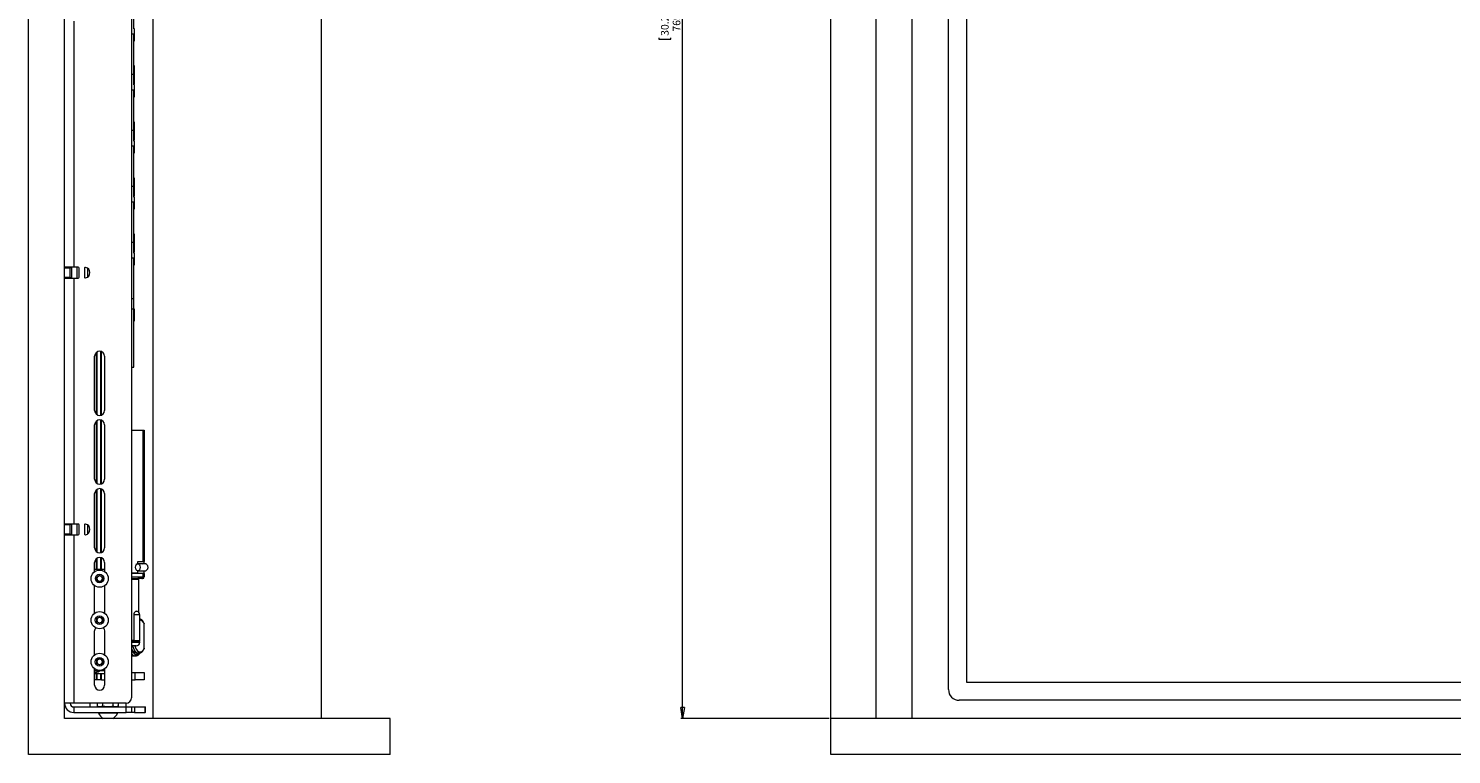
# Paper-space layout 'Sheet1(2)' of a CAD drawing. Units: millimetres. Extents: x 90 to 4181, y 137 to 2927.
# Drawn here: x 197 to 984, y 604 to 1005 of the extents above; entities that cross this region are included whole.
import ezdxf

# ---------------------------------------------------------------- set-up
doc = ezdxf.new("R2010")
doc.units = ezdxf.units.MM
doc.styles.add('SLDTEXTSTYLE1', font='TXT', dxfattribs={"width": 0.75})
doc.dimstyles.new('SLDDIMSTYLE0', dxfattribs={"dimtxt": 4.233333, "dimasz": 6, "dimexe": 0, "dimexo": 0.0625, "dimgap": 1.058333, "dimtad": 1, "dimdec": 0, "dimrnd": 1e-09, "dimzin": 12, "dimdsep": 46, "dimtxsty": 'SLDTEXTSTYLE1', "dimblk1": 'CLOSED', "dimblk2": 'CLOSED', "dimsah": 1, "dimcen": 0.09, "dimadec": 0, "dimazin": 3, "dimtfac": 1, "dimtdec": 0, "dimtofl": 0, "dimtmove": 0, "dimatfit": 3, "dimldrblk": 'CLOSED', "dimfxl": 0, "dimfrac": 2, "dimtolj": 1, "dimtzin": 12, "dimarcsym": 0})

# ---------------------------------------------------------------- blocks, each defined once
blk = doc.blocks.new('_CLOSED')
at = {"color": 0, "linetype": 'ByBlock', "lineweight": -2}
for p, q in [((-1, 0.166667), (0, 0)), ((-1, 0.166667), (-1, -0.166667)), ((0, 0), (-1, -0.166667)), ((0, 0), (-1, 0))]:
    blk.add_line(p, q, dxfattribs=at)
blk = doc.blocks.new('_D_4')
at = {"color": 7, "linetype": 'Continuous', "lineweight": 0}
for p, q in [((639.36, 1392.93), (557.36, 1392.93)), ((558.36, 623.93), (558.36, 1392.93)), ((545.13, 1016.54), (545.13, 1017.4)), ((545.13, 1017.4), (551.86, 1017.4)), ((551.86, 1017.4), (551.86, 1016.54)), ((545.13, 1000.32), (545.13, 999.47)), ((545.13, 999.47), (551.86, 999.47)), ((551.86, 999.47), (551.86, 1000.32)), ((639.36, 623.93), (557.36, 623.93))]:
    blk.add_line(p, q, dxfattribs=at)
at = {"color": 7, "linetype": 'Continuous', "lineweight": 0, "xscale": 6, "yscale": 6}
for p, rotation in [((558.36, 1392.93, -76.9), 90.0000000000004), ((558.36, 623.93, -76.9), 270.0000000000004)]:
    blk.add_blockref('_CLOSED', p, dxfattribs=dict(at, rotation=rotation))
at = {"color": 7, "linetype": 'Continuous', "lineweight": 0, "char_height": 4.233, "attachment_point": 1, "rotation": 90, "style": 'SLDTEXTSTYLE1'}
for s, insert in [('30.28', (546.4, 1001.4)), ('769', (552.9, 1003.74))]:
    blk.add_mtext(s, dxfattribs=dict(at, insert=insert))

psp = doc.layouts.new('Sheet1(2)')

# ---------------------------------------------------------------- linework, layer by layer
at = {"color": 7, "linetype": 'Continuous', "lineweight": 15}
for p, q in [((196.66, 603.93), (196.66, 1412.93)), ((216.66, 623.93), (216.66, 1392.93)), ((640.36, 623.93), (640.36, 1392.93)), ((253.66, 1378.33), (253.66, 635.33)), ((265.66, 623.93), (265.66, 1242.93)), ((358.66, 623.93), (358.66, 1242.93)), ((665.36, 623.93), (665.36, 1242.93)), ((685.36, 623.93), (685.36, 1242.93)), ((705.36, 639.93), (705.36, 1226.93)), ((715.36, 1222.93), (715.36, 643.93)), ((221.76, 1009.43), (221.76, 873.43)), ((254.86, 1005.23), (254.86, 1011.23)), ((254.86, 1002.38), (253.66, 1002.38)), ((255.26, 1005.23), (254.86, 1005.23)), ((254.86, 980.23), (254.86, 1002.38)), ((255.26, 998.73), (255.26, 1005.23)), ((254.86, 998.73), (255.26, 998.73)), ((255.26, 984.73), (254.86, 984.73)), ((255.26, 974.73), (255.26, 984.73)), ((253.66, 980.23), (254.86, 980.23)), ((254.86, 974.23), (254.86, 980.23)), ((254.86, 971.38), (253.66, 971.38)), ((254.86, 974.73), (255.26, 974.73)), ((255.26, 974.23), (254.86, 974.23)), ((254.86, 949.23), (254.86, 971.38)), ((255.26, 967.73), (255.26, 974.23)), ((254.86, 967.73), (255.26, 967.73)), ((255.26, 953.73), (254.86, 953.73)), ((255.26, 943.73), (255.26, 953.73)), ((253.66, 949.23), (254.86, 949.23)), ((254.86, 943.23), (254.86, 949.23)), ((254.86, 940.38), (253.66, 940.38)), ((254.86, 943.73), (255.26, 943.73)), ((255.26, 943.23), (254.86, 943.23)), ((254.86, 918.23), (254.86, 940.38)), ((254.86, 936.73), (255.26, 936.73)), ((255.26, 936.73), (255.26, 943.23)), ((255.26, 922.73), (254.86, 922.73)), ((255.26, 912.73), (255.26, 922.73)), ((253.66, 918.23), (254.86, 918.23)), ((254.86, 912.23), (254.86, 918.23)), ((254.86, 909.38), (253.66, 909.38)), ((254.86, 912.73), (255.26, 912.73)), ((255.26, 912.23), (254.86, 912.23)), ((254.86, 887.23), (254.86, 909.38)), ((254.86, 905.73), (255.26, 905.73)), ((255.26, 905.73), (255.26, 912.23)), ((255.26, 891.73), (254.86, 891.73)), ((255.26, 881.73), (255.26, 891.73)), ((253.66, 887.23), (254.86, 887.23)), ((254.86, 881.23), (254.86, 887.23)), ((254.86, 881.73), (255.26, 881.73)), ((221.76, 873.43), (216.66, 873.43)), ((219.66, 873.43), (219.66, 872.93)), ((220.66, 867.43), (220.66, 873.43)), ((224.16, 873.43), (221.76, 873.43)), ((223.66, 867.43), (223.66, 873.43)), ((254.86, 878.38), (253.66, 878.38)), ((255.26, 881.23), (254.86, 881.23)), ((254.86, 856.23), (254.86, 878.38)), ((254.86, 874.73), (255.26, 874.73)), ((255.26, 874.73), (255.26, 881.23)), ((219.66, 872.93), (216.66, 872.93)), ((216.66, 867.93), (219.66, 867.93)), ((216.66, 867.43), (221.76, 867.43)), ((219.66, 867.93), (219.66, 872.93)), ((219.66, 867.93), (219.66, 867.43)), ((221.76, 867.43), (221.76, 731.43)), ((221.76, 867.43), (224.16, 867.43)), ((224.66, 867.93), (224.66, 872.93)), ((227.66, 872.88), (227.66, 867.98)), ((229.54, 868.1), (229.54, 872.77)), ((230.65, 870.17), (230.65, 870.7)), ((254.96, 861.23), (254.86, 861.23)), ((254.96, 851.23), (254.96, 861.23)), ((253.66, 856.23), (254.86, 856.23)), ((254.96, 850.23), (253.66, 850.23)), ((254.86, 850.23), (254.86, 856.23)), ((254.86, 851.23), (254.96, 851.23)), ((254.96, 818.23), (254.96, 850.23)), ((255.26, 850.23), (254.96, 850.23)), ((255.26, 843.73), (255.26, 850.23)), ((254.96, 843.73), (255.26, 843.73)), ((234.32, 792.06), (234.32, 826.4)), ((234.74, 791.8), (234.74, 826.67)), ((236.66, 791.56), (236.66, 826.91)), ((237.06, 791.69), (237.06, 826.78)), ((233.26, 794.23), (233.26, 824.23)), ((238.76, 824.23), (238.76, 794.23)), ((253.66, 818.23), (254.96, 818.23)), ((234.32, 754.06), (234.32, 788.4)), ((234.74, 753.8), (234.74, 788.67)), ((236.66, 753.56), (236.66, 788.91)), ((237.06, 753.69), (237.06, 788.78)), ((233.26, 756.23), (233.26, 786.23)), ((238.76, 786.23), (238.76, 756.23)), ((253.66, 783.33), (260.12, 783.33)), ((260.12, 710.73), (260.12, 783.33)), ((260.12, 783.33), (260.66, 783.33)), ((260.66, 783.33), (260.66, 710.73)), ((233.26, 718.23), (233.26, 748.23)), ((234.32, 716.06), (234.32, 750.4)), ((234.74, 715.8), (234.74, 750.67)), ((236.66, 715.56), (236.66, 750.91)), ((237.06, 715.69), (237.06, 750.78)), ((238.76, 748.23), (238.76, 718.23)), ((221.76, 731.43), (216.66, 731.43)), ((219.66, 730.93), (216.66, 730.93)), ((216.66, 725.93), (219.66, 725.93)), ((216.66, 725.43), (221.76, 725.43)), ((219.66, 731.43), (219.66, 730.93)), ((219.66, 725.93), (219.66, 730.93)), ((219.66, 725.93), (219.66, 725.43)), ((220.66, 725.43), (220.66, 731.43)), ((224.16, 731.43), (221.76, 731.43)), ((221.76, 725.43), (221.76, 632.33)), ((221.76, 725.43), (224.16, 725.43)), ((223.66, 725.43), (223.66, 731.43)), ((224.66, 725.93), (224.66, 730.93)), ((227.66, 730.88), (227.66, 725.98)), ((229.54, 726.1), (229.54, 730.77)), ((230.65, 728.17), (230.65, 728.7)), ((233.26, 705.11), (233.26, 710.23)), ((234.32, 706.23), (234.32, 712.4)), ((234.74, 706.23), (234.74, 712.67)), ((236.66, 706.23), (236.66, 712.91)), ((237.06, 706.23), (237.06, 712.78)), ((238.76, 710.23), (238.76, 705.11)), ((257.15, 710.73), (260.12, 710.73)), ((257.15, 709.48), (257.15, 710.73)), ((260.66, 710.73), (260.12, 710.73)), ((260.66, 709.46), (260.66, 710.73)), ((238.76, 706.23), (233.26, 706.23)), ((234.51, 702.1), (236.01, 702.97)), ((234.51, 700.37), (234.51, 702.1)), ((236.01, 699.5), (234.51, 700.37)), ((236.01, 702.97), (237.51, 702.1)), ((237.51, 700.37), (236.01, 699.5)), ((237.51, 702.1), (237.51, 700.37)), ((257.15, 704.23), (253.66, 704.23)), ((260.12, 704.03), (253.66, 704.03)), ((253.66, 701.23), (257.16, 701.23)), ((257.15, 704.23), (257.15, 705.48)), ((257.15, 704.23), (260.66, 704.23)), ((259.26, 701.23), (257.16, 701.23)), ((257.66, 682.58), (257.66, 700.73)), ((258.66, 704.03), (258.66, 704.23)), ((259.26, 701.23), (259.66, 701.23)), ((260.12, 702.23), (260.12, 704.03)), ((260.12, 704.03), (260.66, 704.03)), ((260.66, 702.23), (260.12, 702.23)), ((260.66, 704.23), (260.66, 705.49)), ((260.66, 704.03), (260.66, 702.23)), ((233.26, 682.11), (233.26, 697.36)), ((238.76, 697.36), (238.76, 682.11)), ((234.51, 679.1), (236.01, 679.97)), ((234.51, 677.37), (234.51, 679.1)), ((236.01, 676.5), (234.51, 677.37)), ((236.01, 679.97), (237.51, 679.1)), ((237.51, 677.37), (236.01, 676.5)), ((237.51, 679.1), (237.51, 677.37)), ((255.04, 667.23), (255.04, 681.23)), ((258.19, 666.73), (258.19, 681.23)), ((233.26, 659.11), (233.26, 672.23)), ((238.76, 672.23), (238.76, 659.11)), ((260.66, 676.39), (260.62, 676.57)), ((260.66, 676.18), (260.66, 676.39)), ((260.66, 662.79), (260.66, 676.18)), ((254.46, 666.73), (253.66, 666.73)), ((258.19, 666.53), (253.66, 666.53)), ((254.13, 664.03), (253.66, 664.03)), ((255.5, 664.03), (254.13, 664.03)), ((258.19, 666.73), (254.46, 666.73)), ((256.19, 664.03), (255.5, 664.03)), ((257.56, 666.53), (257.56, 666.73)), ((258.19, 666.03), (258.19, 666.53)), ((260.66, 662.58), (260.66, 662.79)), ((234.51, 656.1), (236.01, 656.97)), ((234.51, 654.37), (234.51, 656.1)), ((236.01, 653.5), (234.51, 654.37)), ((236.01, 656.97), (237.51, 656.1)), ((237.51, 654.37), (236.01, 653.5)), ((237.51, 656.1), (237.51, 654.37)), ((253.66, 658.48), (255.78, 658.48)), ((255.78, 658.48), (255.71, 658.49)), ((256.47, 659.91), (257.6, 659.91)), ((257.6, 659.91), (257.49, 659.91)), ((233.26, 642.23), (233.26, 651.36)), ((238.76, 650.23), (233.26, 650.23)), ((233.26, 648.73), (238.76, 648.73)), ((234.32, 645.23), (233.26, 645.23)), ((234.32, 645.23), (234.32, 648.73)), ((234.74, 645.23), (234.32, 645.23)), ((234.74, 645.23), (234.74, 648.73)), ((236.66, 645.23), (234.74, 645.23)), ((236.66, 645.23), (236.66, 648.73)), ((237.06, 645.23), (236.66, 645.23)), ((237.06, 645.23), (237.06, 648.73)), ((237.06, 645.23), (238.76, 645.23)), ((238.76, 651.36), (238.76, 642.23)), ((253.66, 649.23), (255.66, 649.23)), ((253.66, 645.23), (255.66, 645.23)), ((255.66, 645.23), (255.66, 649.23)), ((255.66, 649.23), (260.66, 649.23)), ((260.66, 645.23), (255.66, 645.23)), ((260.66, 649.23), (260.66, 645.23)), ((715.36, 643.93), (1695.36, 643.93)), ((221.76, 632.33), (216.66, 632.33)), ((250.66, 632.33), (221.76, 632.33)), ((221.76, 630.23), (221.76, 627.23)), ((221.76, 630.23), (250.66, 630.23)), ((230.66, 632.33), (230.66, 630.23)), ((234.89, 630.68), (234.89, 632.33)), ((234.89, 630.68), (235.66, 630.23)), ((237.78, 630.68), (236.33, 630.23)), ((237.78, 630.68), (237.78, 632.33)), ((243.55, 630.68), (243.55, 632.33)), ((246.44, 630.68), (244.99, 630.23)), ((245.66, 630.23), (246.44, 630.68)), ((246.44, 630.68), (246.44, 632.33)), ((250.66, 630.23), (250.66, 632.33)), ((250.66, 627.23), (250.66, 630.23)), ((250.66, 630.23), (253.66, 630.23)), ((253.66, 630.23), (253.66, 627.23)), ((253.66, 630.23), (255.24, 630.23)), ((255.24, 630.23), (255.24, 627.23)), ((255.24, 630.23), (261.27, 630.23)), ((261.27, 627.23), (261.27, 630.23)), ((261.27, 630.23), (261.43, 630.23)), ((261.43, 627.23), (261.43, 630.23)), ((1699.36, 633.93), (711.36, 633.93)), ((396.66, 623.93), (216.66, 623.93)), ((221.76, 627.23), (250.66, 627.23)), ((235.41, 627.23), (235.41, 626.85)), ((245.91, 626.85), (235.41, 626.85)), ((245.91, 626.85), (245.91, 627.23)), ((253.66, 627.23), (250.66, 627.23)), ((255.24, 627.23), (253.66, 627.23)), ((255.24, 627.23), (261.27, 627.23)), ((261.43, 627.23), (261.27, 627.23)), ((396.66, 603.93), (396.66, 623.93)), ((1770.36, 623.93), (640.36, 623.93)), ((640.36, 603.93), (640.36, 623.93)), ((396.66, 603.93), (196.66, 603.93)), ((1770.36, 603.93), (640.36, 603.93))]:
    psp.add_line(p, q, dxfattribs=at)
at = {"color": 8, "linetype": 'Continuous', "lineweight": 15}
for p, q in [((253.66, 702.23), (260.12, 702.23)), ((257.66, 700.73), (253.66, 700.73)), ((258.19, 681.23), (255.04, 681.23)), ((253.66, 667.23), (255.04, 667.23)), ((253.66, 666.03), (258.19, 666.03))]:
    psp.add_line(p, q, dxfattribs=at)
at = {"color": 7, "linetype": 'Continuous', "lineweight": 15, "flags": 128}
for points in [[(258.36, 707.48), (258.27, 706.72), (258, 706.07), (257.61, 705.64), (257.14, 705.48), (256.67, 705.64), (256.27, 706.07), (256.01, 706.72), (255.91, 707.48), (256.01, 708.25), (256.27, 708.9), (256.67, 709.33), (257.14, 709.48), (257.61, 709.33), (258, 708.9), (258.27, 708.25), (258.36, 707.48)], [(233.26, 672.23), (233.47, 673.29), (233.89, 673.98)], [(238.14, 673.98), (238.55, 673.29), (238.76, 672.23)]]:
    psp.add_lwpolyline(points, dxfattribs=at)
at = {"color": 8, "linetype": 'Continuous', "lineweight": 15, "flags": 128}
for points in [[(253.66, 661.79), (253.71, 661.7), (254.38, 660.56), (255.13, 659.75), (255.93, 659.31), (256.76, 659.26), (257.57, 659.59), (257.82, 659.77)], [(257.49, 659.91), (257.2, 659.96), (256.44, 660.33), (255.73, 661.05), (255.08, 662.1), (254.53, 663.43), (254.35, 664.03)], [(255.41, 664.03), (255.62, 663.45), (256.23, 662.2), (256.93, 661.29), (257.69, 660.78), (258.49, 660.67), (259.27, 660.99), (260.01, 661.7), (260.66, 662.79)]]:
    psp.add_lwpolyline(points, dxfattribs=at)
at = {"color": 7, "linetype": 'Continuous', "lineweight": 15}
for centre, radius in [((236.01, 701.23), 4.75), ((236.01, 701.23), 2.37), ((236.01, 678.23), 4.75), ((236.01, 678.23), 2.38), ((236.01, 655.23), 4.75), ((236.01, 655.23), 2.38)]:
    psp.add_circle(centre, radius, dxfattribs=at)
for centre, radius, start, end in [((224.16, 872.93), 0.5, 0, 90), ((224.16, 867.93), 0.5, 270, 0), ((228.16, 872.88), 0.5, 78.46304, 180), ((228.16, 867.98), 0.5, 180, 281.53696), ((227.66, 870.43), 3, 281.53696, 78.46304), ((236.01, 824.23), 2.75, 0, 180), ((236.01, 794.23), 2.75, 180, 0), ((236.01, 786.23), 2.75, 0, 180), ((236.01, 756.23), 2.75, 180, 0), ((236.01, 748.23), 2.75, 0, 180), ((224.16, 730.93), 0.5, 0, 90), ((224.16, 725.93), 0.5, 270, 0), ((228.16, 730.88), 0.5, 78.46304, 180), ((228.16, 725.98), 0.5, 180, 281.53696), ((227.66, 728.43), 3, 281.53696, 78.46304), ((236.01, 718.23), 2.75, 180, 0), ((236.01, 710.23), 2.75, 0, 180), ((236.01, 701.23), 1.5, 120, 180), ((236.01, 701.23), 1.5, 180, 240), ((236.01, 701.23), 1.5, 60, 120), ((236.01, 701.23), 1.5, 0, 60), ((236.01, 701.23), 1.5, 300, 0), ((257.16, 700.73), 0.5, 0, 90), ((259.19, 702.17), 0.94, 274.44548, 3.84377), ((259.66, 702.23), 1, 270, 0), ((236.01, 701.23), 1.5, 240, 300), ((236.01, 678.23), 1.5, 120, 180), ((236.01, 678.23), 1.5, 180, 240), ((236.01, 678.23), 1.5, 60, 120), ((236.01, 678.23), 1.5, 240, 300), ((236.01, 678.23), 1.5, 0, 60), ((236.01, 678.23), 1.5, 300, 0), ((256.19, 681.23), 2, 0, 75.91738), ((257.46, 663.7), 3.92, 194.62589, 255.31334), ((256.19, 666.03), 2, 270, 0), ((236.01, 655.23), 1.5, 120, 180), ((236.01, 655.23), 1.5, 180, 240), ((236.01, 655.23), 1.5, 60, 120), ((236.01, 655.23), 1.5, 240, 300), ((236.01, 655.23), 1.5, 0, 60), ((236.01, 655.23), 1.5, 300, 0), ((236.01, 642.23), 2.75, 180, 0), ((711.36, 639.93), 6, 180, 270), ((221.76, 632.33), 5.1, 180, 270), ((221.76, 632.33), 2.1, 180, 270), ((250.66, 635.33), 3, 270, 0), ((240.66, 628.93), 5.65, 201.61021, 242.29913), ((240.66, 628.93), 5.65, 297.70087, 338.38979)]:
    psp.add_arc(centre, radius, start, end, dxfattribs=at)
at = {"color": 8, "linetype": 'Continuous', "lineweight": 15}
for centre, radius, start, end in [((257.79, 675.33), 3, 16.43238, 82.31622), ((256.11, 661.42), 2.96, 214.32425, 262.20567)]:
    psp.add_arc(centre, radius, start, end, dxfattribs=at)
at = {"color": 7, "linetype": 'Continuous', "lineweight": 15}
for points, knots in [([(259.63, 709.28), (259.55, 709.32), (259.38, 709.43), (258.54, 709.47), (257.62, 709.48), (257.14, 709.48)], [0, 0, 0, 0, 0.2660666, 0.6143818, 1, 1, 1, 1]), ([(257.15, 705.48), (257.5, 705.48), (258.3, 705.48), (259.56, 705.48), (260.59, 705.49), (260.93, 705.49), (261.15, 705.51), (261.32, 705.54), (261.5, 705.6), (261.71, 705.69), (262.01, 705.86), (262.36, 706.19), (262.67, 706.67), (262.83, 707.28), (262.79, 707.93), (262.56, 708.51), (262.25, 708.89), (262, 709.1), (261.83, 709.21), (261.69, 709.29), (261.41, 709.4), (261.14, 709.44), (260.42, 709.48), (258.95, 709.48), (257.8, 709.48), (257.15, 709.48)], [0, 0, 0, 0, 0.076083, 0.179518, 0.26526, 0.334928, 0.360071, 0.37905, 0.387114, 0.3951, 0.413937, 0.437315, 0.465093, 0.496641, 0.528779, 0.559517, 0.587183, 0.598685, 0.608974, 0.61871, 0.628525, 0.678421, 0.755115, 0.861881, 1, 1, 1, 1]), ([(257.14, 705.48), (257.68, 705.48), (258.72, 705.48), (259.63, 705.5), (260.11, 705.5), (260.1, 705.55), (260.1, 705.56)], [0, 0, 0, 0, 0.355772, 0.677867, 0.924448, 1, 1, 1, 1]), ([(255.04, 681.23), (255.05, 681.42), (255.08, 681.8), (255.23, 682.31), (255.48, 682.76), (255.89, 683.14), (256.33, 683.23), (256.58, 683.17), (256.67, 683.15)], [0, 0, 0, 0, 0.119082, 0.237945, 0.361805, 0.535664, 0.821695, 1, 1, 1, 1]), ([(258.43, 678.87), (258.38, 678.96), (258.3, 679.09), (258.21, 679.17), (258.19, 679.19)], [0, 0, 0, 0, 0.737528, 1, 1, 1, 1]), ([(260.67, 676.47), (260.57, 676.67), (260.27, 677.27), (259.7, 678.04), (258.98, 678.69), (258.44, 678.89), (258.19, 678.98)], [0, 0, 0, 0, 0.1607082, 0.4734569, 0.7529969, 1, 1, 1, 1]), ([(260.66, 676.39), (260.66, 676.37), (260.66, 676.3), (260.66, 676.23), (260.66, 676.18)], [0, 0, 0, 0, 0.405399, 1, 1, 1, 1]), ([(255.04, 667.23), (255.04, 667.18), (255.03, 667.09), (254.95, 666.96), (254.83, 666.84), (254.66, 666.75), (254.53, 666.74), (254.46, 666.73)], [0, 0, 0, 0, 0.1719771, 0.3433608, 0.5290114, 0.7487037, 1, 1, 1, 1]), ([(257.45, 659.95), (257.57, 659.93), (257.97, 659.88), (258.65, 660.11), (259.4, 660.62), (260.06, 661.36), (260.43, 662.05), (260.61, 662.4)], [0, 0, 0, 0, 0.094181, 0.312796, 0.532716, 0.769232, 1, 1, 1, 1]), ([(260.66, 662.58), (260.66, 662.51), (260.66, 662.44), (260.62, 662.39), (260.62, 662.39)], [0, 0, 0, 0, 0.999881, 1, 1, 1, 1]), ([(260.66, 662.79), (260.66, 662.75), (260.66, 662.68), (260.66, 662.61), (260.66, 662.58), (260.66, 662.58)], [0, 0, 0, 0, 0.496836, 0.90373, 1, 1, 1, 1]), ([(255.68, 658.51), (255.94, 658.51), (256.49, 658.52), (257.29, 658.91), (257.95, 659.43), (258.29, 659.91), (258.42, 660.09)], [0, 0, 0, 0, 0.244658, 0.529967, 0.825723, 1, 1, 1, 1]), ([(236.18, 650.23), (235.85, 649.97), (235.16, 649.41), (234.1, 649.06), (233.45, 649.12), (233.26, 649.14)], [0, 0, 0, 0, 0.3913727, 0.8263368, 1, 1, 1, 1]), ([(236.33, 630.23), (236.3, 630.23), (235.81, 630.24), (235.33, 630.47), (234.89, 630.68)], [0, 0, 0, 0, 0.070201, 1, 1, 1, 1]), ([(240.66, 630.23), (240.4, 630.24), (239.42, 630.27), (238.47, 630.51), (237.78, 630.68)], [0, 0, 0, 0, 0.2686336, 1, 1, 1, 1]), ([(243.55, 630.68), (243.31, 630.61), (242.37, 630.35), (241.39, 630.28), (240.66, 630.23)], [0, 0, 0, 0, 0.257551, 1, 1, 1, 1]), ([(244.99, 630.23), (244.96, 630.23), (244.47, 630.24), (243.99, 630.47), (243.55, 630.68)], [0, 0, 0, 0, 0.070201, 1, 1, 1, 1])]:
    psp.add_open_spline(points, degree=3, knots=knots, dxfattribs=at)
at = {"color": 8, "linetype": 'Continuous', "lineweight": 15}
psp.add_open_spline([(233.26, 649.55), (233.43, 649.54), (234.02, 649.48), (234.82, 649.73), (235.31, 650.11), (235.47, 650.23)], degree=3, knots=[0, 0, 0, 0, 0.214379, 0.743072, 1, 1, 1, 1], dxfattribs=at)

# ---------------------------------------------------------------- dimensions: what is measured, and where the dimension line sits
at = {"color": 7, "linetype": 'Continuous', "lineweight": 0}
dim = psp.add_linear_dim(base=(558.36, 1392.93), p1=(640.36, 623.93), p2=(640.36, 1392.93), angle=90, dimstyle='SLDDIMSTYLE0', dxfattribs=at)
dim.commit()
dim.dimension.update_dxf_attribs({"geometry": '_D_4', "text_midpoint": (558.36, 1008.43), "dimtype": 160})

doc.saveas('drawing.dxf')
